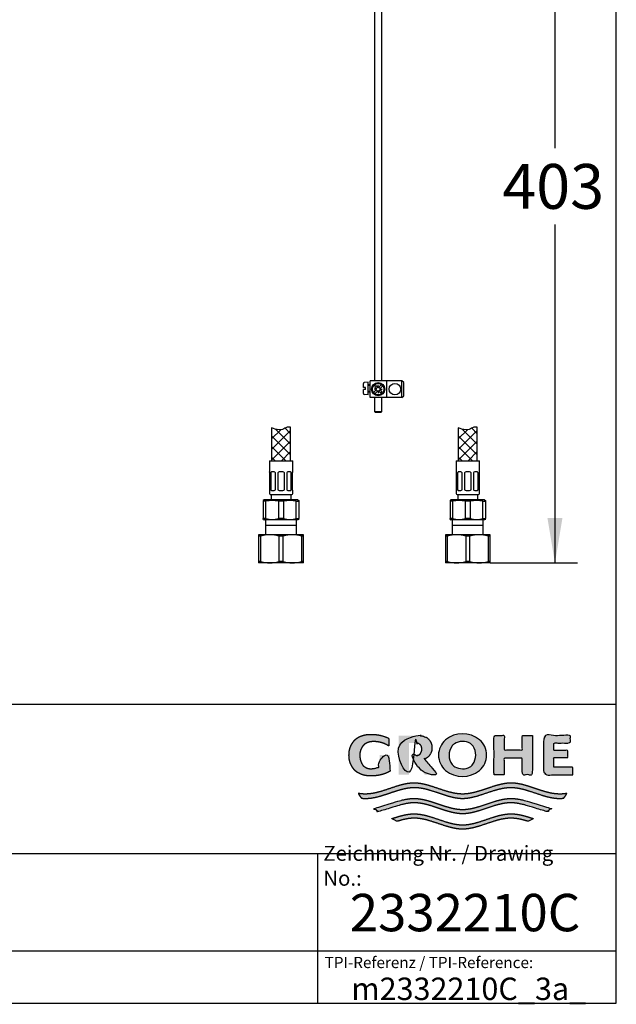
# Model space of a CAD drawing. Units: millimetres. Extents: x 7 to 203, y 5 to 291.
# Drawn here: x 123 to 203, y 5 to 137 of the extents above; entities that cross this region are included whole.
import ezdxf
from ezdxf.enums import TextEntityAlignment as Align

# ---------------------------------------------------------------- set-up
doc = ezdxf.new("R2010")
doc.units = ezdxf.units.MM
for name, color, linetype in [('30', 7, 'Continuous'), ('Default', 7, 'Continuous'), ('DV1_Default', 7, 'Continuous'), ('DV2_Default', 7, 'Continuous'), ('Layer3', 7, 'Continuous'), ('Layer4', 7, 'Continuous'), ('Layer51', 7, 'Continuous'), ('MDS_Layer_16', 7, 'Continuous'), ('Standard', 7, 'Continuous')]:
    doc.layers.add(name, color=color, linetype=linetype)
doc.styles.add('SEACAD_Arial', font='arial.ttf')
doc.dimstyles.get("Standard").update_dxf_attribs({"dimtxt": 0.18, "dimasz": 0.18, "dimexe": 0.18, "dimexo": 0.0625, "dimgap": 0.09, "dimtad": 0, "dimtih": 1, "dimtoh": 1, "dimdec": 4, "dimzin": 0, "dimdsep": 46, "dimtxsty": 'Standard', "dimcen": 0.09, "dimadec": 0, "dimazin": 0, "dimtfac": 1, "dimtdec": 4, "dimtofl": 0, "dimtmove": 0, "dimatfit": 3, "dimfxl": 0, "dimtolj": 1, "dimtzin": 0, "dimarcsym": 0})

# ---------------------------------------------------------------- blocks, each defined once
blk = doc.blocks.new('SE')
at = {"layer": 'DV1_Default', "color": 7, "linetype": 'Continuous'}
for p, q in [((181.04, 69.62), (181.04, 67.62)), ((185.2, 69.62), (181.04, 69.62)), ((185.2, 68.87), (181.04, 68.87)), ((185.2, 67.62), (185.2, 69.62)), ((180.12, 67.62), (180.12, 67.44)), ((181.62, 67.62), (180.12, 67.62)), ((180.12, 67.44), (180.12, 63.87)), ((180.41, 67.44), (180.12, 67.44)), ((180.41, 64.05), (180.41, 67.44)), ((184.62, 67.62), (181.62, 67.62)), ((182.84, 67.44), (182.84, 64.05)), ((183.41, 67.44), (182.84, 67.44)), ((183.41, 64.05), (183.41, 67.44)), ((186.12, 67.62), (184.62, 67.62)), ((185.84, 67.44), (185.84, 64.05)), ((186.12, 67.44), (185.84, 67.44)), ((186.12, 67.44), (186.12, 67.62)), ((186.12, 63.87), (186.12, 67.44)), ((180.12, 64.05), (180.12, 63.87)), ((180.41, 64.05), (180.12, 64.05)), ((181.62, 63.87), (180.12, 63.87)), ((184.62, 63.87), (181.62, 63.87)), ((183.41, 64.05), (182.84, 64.05)), ((186.12, 63.87), (184.62, 63.87)), ((186.12, 64.05), (185.84, 64.05)), ((186.12, 63.87), (186.12, 64.05))]:
    blk.add_line(p, q, dxfattribs=at)
for centre, start, end in [((181.66, 63.2), 90.4532, 106.4213), ((181.59, 63.2), 73.5797, 89.5458), ((184.66, 63.2), 90.4532, 106.4213), ((184.59, 63.2), 73.5797, 89.5458), ((181.66, 68.3), 253.5797, 269.5458), ((181.59, 68.3), 270.4532, 286.4213), ((184.66, 68.3), 253.5797, 269.5458), ((184.59, 68.3), 270.4532, 286.4213)]:
    blk.add_arc(centre, 4.43, start, end, dxfattribs=at)
blk = doc.blocks.new('SE1')
at = {"layer": 'DV2_Default', "color": 7, "linetype": 'Continuous'}
for p, q in [((156.04, 69.62), (156.04, 67.62)), ((160.2, 69.62), (156.04, 69.62)), ((160.2, 68.87), (156.04, 68.87)), ((160.2, 67.62), (160.2, 69.62)), ((155.12, 67.62), (155.12, 67.44)), ((156.62, 67.62), (155.12, 67.62)), ((155.12, 67.44), (155.12, 63.87)), ((155.41, 67.44), (155.12, 67.44)), ((155.41, 64.05), (155.41, 67.44)), ((159.62, 67.62), (156.62, 67.62)), ((157.84, 67.44), (157.84, 64.05)), ((158.41, 67.44), (157.84, 67.44)), ((158.41, 64.05), (158.41, 67.44)), ((161.12, 67.62), (159.62, 67.62)), ((160.84, 67.44), (160.84, 64.05)), ((161.12, 67.44), (160.84, 67.44)), ((161.12, 67.44), (161.12, 67.62)), ((161.12, 63.87), (161.12, 67.44)), ((155.12, 64.05), (155.12, 63.87)), ((155.41, 64.05), (155.12, 64.05)), ((156.62, 63.87), (155.12, 63.87)), ((159.62, 63.87), (156.62, 63.87)), ((158.41, 64.05), (157.84, 64.05)), ((161.12, 63.87), (159.62, 63.87)), ((161.12, 64.05), (160.84, 64.05)), ((161.12, 63.87), (161.12, 64.05))]:
    blk.add_line(p, q, dxfattribs=at)
for centre, start, end in [((156.66, 63.2), 90.4532, 106.4213), ((156.59, 63.2), 73.5797, 89.5458), ((159.66, 63.2), 90.4532, 106.4213), ((159.59, 63.2), 73.5797, 89.5458), ((156.66, 68.3), 253.5797, 269.5458), ((156.59, 68.3), 270.4532, 286.4213), ((159.66, 68.3), 253.5797, 269.5458), ((159.59, 68.3), 270.4532, 286.4213)]:
    blk.add_arc(centre, 4.43, start, end, dxfattribs=at)
blk = doc.blocks.new('DMBLK151')
at = {"layer": 'Layer3', "linetype": 'Continuous'}
for points in [[(195.79, 158.62), (194.79, 164.62), (193.79, 158.62)], [(195.79, 69.87), (193.79, 69.87), (194.79, 63.87)]]:
    blk.add_hatch(color=7, dxfattribs=at).paths.add_polyline_path(points)
at = {"layer": 'Layer3', "color": 7, "linetype": 'Continuous'}
for p, q in [((177.31, 164.62), (197.79, 164.62)), ((194.79, 164.62), (194.79, 119.35)), ((194.79, 109.15), (194.79, 63.87)), ((186.12, 63.87), (197.79, 63.87))]:
    blk.add_line(p, q, dxfattribs=at)
at = {"layer": 'Layer3', "color": 7, "linetype": 'Continuous', "style": 'SEACAD_Arial'}
blk.add_text('403', height=6, dxfattribs=at).set_placement((187.74, 117.25), align=Align.TOP_LEFT)

msp = doc.modelspace()

# ---------------------------------------------------------------- hatches: boundary and pattern name
at = {"layer": 'Standard', "linetype": 'Continuous'}
for points in [[(172.71724, 36.00717), (172.71724, 38.16057), (171.31354, 38.16057), (171.31354, 36.61702), (171.19171, 36.56115), (171.06665, 36.51127), (170.93882, 36.46764), (170.80869, 36.43048), (170.67675, 36.39997), (170.54352, 36.3762), (170.40951, 36.35926), (170.27526, 36.34916), (170.14126, 36.34585), (170.01527, 36.34668), (169.89681, 36.35706), (169.78581, 36.37593), (169.68221, 36.40221), (169.58594, 36.43486), (169.49692, 36.4728), (169.37686, 36.53733), (169.27274, 36.60781), (169.18945, 36.67648), (169.11733, 36.74884), (169.05388, 36.82654), (168.99662, 36.91123), (168.94305, 37.00454), (168.89068, 37.10812), (168.83651, 37.22742), (168.78441, 37.36354), (168.75254, 37.4657), (168.72414, 37.57847), (168.70023, 37.70308), (168.68184, 37.84081), (168.66998, 37.99288), (168.66567, 38.16057), (168.67121, 38.32825), (168.68647, 38.48033), (168.71014, 38.61805), (168.74089, 38.74267), (168.77743, 38.85543), (168.81843, 38.9576), (168.88545, 39.09371), (168.95514, 39.21301), (169.02251, 39.31659), (169.09143, 39.40991), (169.1651, 39.49459), (169.24672, 39.5723), (169.33951, 39.64466), (169.44666, 39.71332), (169.53369, 39.76079), (169.6298, 39.80615), (169.73506, 39.84833), (169.84958, 39.88628), (169.97344, 39.91892), (170.10672, 39.94521), (170.24951, 39.96407), (170.40191, 39.97445), (170.564, 39.97528), (170.79407, 39.96792), (171.02487, 39.94565), (171.25496, 39.90834), (171.48286, 39.85603), (171.70712, 39.78896), (171.92633, 39.70756), (172.13912, 39.61243), (172.34425, 39.50433), (172.54059, 39.38417), (172.54059, 40.41798), (172.30159, 40.52612), (172.05643, 40.62265), (171.80598, 40.70707), (171.55113, 40.77899), (171.29283, 40.83807), (171.03206, 40.88409), (170.76981, 40.91694), (170.50707, 40.93659), (170.24482, 40.9431), (169.98605, 40.94182), (169.74274, 40.92591), (169.51477, 40.89699), (169.30198, 40.85669), (169.10425, 40.80664), (168.92142, 40.74846), (168.75336, 40.68379), (168.59992, 40.61425), (168.46097, 40.54147), (168.34413, 40.4718), (168.23824, 40.39997), (168.14178, 40.32526), (168.05324, 40.2469), (167.9711, 40.16416), (167.89385, 40.07629), (167.78382, 39.93322), (167.67626, 39.77442), (167.60196, 39.65502), (167.52851, 39.52513), (167.45801, 39.38283), (167.39254, 39.22619), (167.33421, 39.0533), (167.28511, 38.86224), (167.24733, 38.6511), (167.22297, 38.41794), (167.21411, 38.16085), (167.21411, 38.16057), (167.21411, 38.16029), (167.22297, 37.9032), (167.24733, 37.67004), (167.28511, 37.45889), (167.33421, 37.26783), (167.39254, 37.09494), (167.45801, 36.93831), (167.52851, 36.796), (167.60196, 36.66611), (167.67626, 36.54672), (167.78382, 36.38791), (167.89385, 36.24485), (167.9711, 36.15698), (168.05324, 36.07423), (168.14178, 35.99588), (168.23824, 35.92116), (168.34413, 35.84934), (168.46097, 35.77966), (168.59992, 35.70688), (168.75336, 35.63734), (168.92142, 35.57267), (169.10425, 35.5145), (169.30198, 35.46444), (169.51477, 35.42414), (169.74274, 35.39522), (169.98605, 35.37931), (170.24482, 35.37803), (170.52905, 35.38585), (170.81394, 35.40944), (171.09818, 35.44891), (171.38045, 35.50423), (171.65942, 35.57522), (171.93379, 35.66154), (172.20233, 35.76273), (172.46384, 35.87818)], [(178.32392, 39.14238), (178.31833, 39.29451), (178.30291, 39.43249), (178.27902, 39.55744), (178.24796, 39.6705), (178.21106, 39.7728), (178.16965, 39.86549), (178.10198, 39.98898), (178.0316, 40.09722), (177.96356, 40.19119), (177.89396, 40.27585), (177.81956, 40.35268), (177.73713, 40.42318), (177.64343, 40.48883), (177.53523, 40.55112), (177.39996, 40.61507), (177.24397, 40.67361), (177.12833, 40.70804), (177.00325, 40.73766), (176.86865, 40.7615), (176.72445, 40.77862), (176.57055, 40.78803), (176.40686, 40.78879), (173.85774, 40.78879), (173.85774, 35.53235), (175.25346, 35.53235), (175.25346, 39.78397), (176.15762, 39.78397), (176.25893, 39.78171), (176.35105, 39.77012), (176.43412, 39.75082), (176.50826, 39.72549), (176.5736, 39.69576), (176.63026, 39.6633), (176.68927, 39.62078), (176.73829, 39.57479), (176.78052, 39.52352), (176.80967, 39.48054), (176.83817, 39.43282), (176.86765, 39.37787), (176.89599, 39.31516), (176.92134, 39.24277), (176.9418, 39.15875), (176.95552, 39.06114), (176.96061, 38.948), (176.95552, 38.83487), (176.9418, 38.73726), (176.92134, 38.65323), (176.89599, 38.58084), (176.86765, 38.51814), (176.83817, 38.46318), (176.80009, 38.40065), (176.76005, 38.34608), (176.71483, 38.29768), (176.67558, 38.26434), (176.63026, 38.23271), (176.58078, 38.20399), (176.52458, 38.17725), (176.46156, 38.15361), (176.39165, 38.1342), (176.31475, 38.12016), (176.23078, 38.11262), (175.42892, 38.11262), (177.359, 35.53235), (179.08971, 35.53235), (177.32931, 37.64134), (177.43784, 37.68626), (177.53523, 37.73364), (177.64343, 37.79594), (177.73713, 37.86159), (177.81956, 37.93208), (177.89396, 38.00892), (177.96356, 38.09357), (178.0316, 38.18755), (178.10198, 38.29579), (178.16965, 38.41927), (178.21106, 38.51196), (178.24796, 38.61427), (178.27902, 38.72733), (178.30291, 38.85228), (178.31833, 38.99025)], [(191.77698, 40.78879), (190.40961, 40.78879), (190.40961, 38.85017), (187.98623, 38.85017), (187.98623, 40.78879), (186.62743, 40.78879), (186.62743, 35.53235), (187.98623, 35.53235), (187.98623, 37.7655), (190.40961, 37.7655), (190.40961, 35.53235), (191.77698, 35.53235)], [(197.20212, 35.53235), (197.20212, 36.53726), (194.62101, 36.53726), (194.62101, 37.8293), (196.4923, 37.8293), (196.4923, 38.80232), (194.62101, 38.80232), (194.62101, 39.78387), (196.8512, 39.78387), (196.8512, 40.78879), (193.26221, 40.78879), (193.26221, 35.53235)], [(195.94376, 32.39815), (196.02833, 32.49838), (196.10954, 32.60156), (196.21231, 32.74341), (196.30852, 32.88974), (196.39787, 33.04009), (196.23548, 33.01435), (196.07309, 32.99273), (195.85658, 32.9708), (195.64008, 32.95733), (195.42358, 32.95298), (194.99011, 32.97248), (194.55667, 33.02587), (194.12326, 33.10792), (193.68987, 33.21341), (193.25651, 33.3371), (192.53428, 33.56956), (191.8121, 33.81391), (191.08994, 34.04598), (190.65666, 34.16926), (190.22338, 34.2742), (189.79009, 34.35556), (189.35681, 34.40813), (188.92352, 34.42668), (188.49022, 34.40772), (188.05691, 34.35476), (187.6236, 34.27302), (187.19028, 34.16773), (186.75695, 34.04415), (186.03473, 33.81171), (185.31249, 33.56718), (184.59024, 33.33482), (184.15689, 33.21131), (183.72353, 33.10614), (183.29018, 33.02454), (182.85682, 32.97174), (182.42346, 32.95298), (181.9901, 32.97174), (181.55674, 33.02454), (181.12339, 33.10614), (180.69003, 33.21131), (180.25668, 33.33482), (179.53443, 33.56718), (178.81219, 33.81171), (178.08997, 34.04415), (177.65664, 34.16773), (177.22332, 34.27302), (176.79001, 34.35476), (176.3567, 34.40772), (175.9234, 34.42668), (175.49011, 34.40813), (175.05683, 34.35556), (174.62354, 34.2742), (174.19026, 34.16926), (173.75698, 34.04598), (173.03482, 33.81391), (172.31264, 33.56956), (171.59041, 33.3371), (171.15705, 33.21341), (170.72366, 33.10792), (170.29025, 33.02587), (169.85681, 32.97248), (169.42334, 32.95298), (169.26097, 32.95537), (169.09859, 32.96297), (168.88208, 32.98075), (168.66557, 33.00667), (168.44905, 33.04009), (168.51541, 32.92697), (168.58566, 32.81604), (168.68519, 32.6719), (168.79114, 32.53246), (168.90316, 32.39815), (169.09084, 32.38151), (169.27851, 32.37136), (169.46618, 32.36812), (169.89965, 32.38763), (170.33309, 32.44102), (170.7665, 32.52308), (171.19989, 32.62858), (171.63325, 32.75229), (172.35548, 32.98477), (173.07766, 33.22915), (173.79982, 33.46125), (174.2331, 33.58455), (174.66638, 33.6895), (175.09967, 33.77087), (175.53295, 33.82345), (175.96624, 33.84199), (176.39668, 33.82328), (176.82713, 33.77096), (177.25759, 33.69018), (177.68806, 33.58606), (178.11853, 33.46373), (178.83599, 33.23334), (179.55347, 32.9904), (180.27096, 32.75866), (180.70146, 32.63489), (181.13195, 32.52883), (181.56246, 32.44563), (181.99296, 32.39041), (182.42346, 32.36831), (182.85396, 32.39041), (183.28446, 32.44563), (183.71497, 32.52883), (184.14546, 32.63489), (184.57596, 32.75866), (185.29345, 32.9904), (186.01093, 33.23334), (186.72839, 33.46373), (187.15886, 33.58606), (187.58933, 33.69018), (188.01979, 33.77096), (188.45024, 33.82328), (188.88068, 33.84199), (189.31397, 33.82345), (189.74725, 33.77087), (190.18054, 33.6895), (190.61382, 33.58455), (191.0471, 33.46125), (191.76926, 33.22915), (192.49144, 32.98477), (193.21367, 32.75229), (193.64703, 32.62858), (194.08042, 32.52308), (194.51383, 32.44102), (194.94727, 32.38763), (195.38074, 32.36812), (195.56841, 32.37136), (195.75608, 32.38151)], [(182.42346, 30.31062), (182.85396, 30.33272), (183.28446, 30.38794), (183.71497, 30.47114), (184.14546, 30.5772), (184.57596, 30.70098), (185.29345, 30.93271), (186.01093, 31.17565), (186.72839, 31.40604), (187.15886, 31.52837), (187.58933, 31.63249), (188.01979, 31.71327), (188.45024, 31.76559), (188.88068, 31.78431), (189.11868, 31.77864), (189.35668, 31.762), (189.59468, 31.73525), (189.83268, 31.69926), (190.07068, 31.65488), (190.30868, 31.60299), (190.66568, 31.51297), (191.02268, 31.41091), (193.73322, 30.59773), (193.9134, 30.73858), (194.08506, 30.89), (194.16741, 30.96943), (194.2473, 31.0512), (191.02268, 32.00842), (190.67282, 32.10728), (190.32296, 32.19429), (190.08972, 32.24437), (189.85648, 32.28715), (189.62324, 32.32181), (189.39, 32.34755), (189.15676, 32.36355), (188.92352, 32.36899), (188.49022, 32.35003), (188.05691, 32.29707), (187.6236, 32.21533), (187.19028, 32.11005), (186.75695, 31.98646), (186.03473, 31.75402), (185.31249, 31.5095), (184.59024, 31.27713), (184.15689, 31.15363), (183.72353, 31.04845), (183.29018, 30.96685), (182.85682, 30.91405), (182.42346, 30.89529), (181.9901, 30.91405), (181.55674, 30.96685), (181.12339, 31.04845), (180.69003, 31.15363), (180.25668, 31.27713), (179.53443, 31.5095), (178.81219, 31.75402), (178.08997, 31.98646), (177.65664, 32.11005), (177.22332, 32.21533), (176.79001, 32.29707), (176.3567, 32.35003), (175.9234, 32.36899), (175.69016, 32.36355), (175.45692, 32.34755), (175.22368, 32.32181), (174.99044, 32.28715), (174.7572, 32.24437), (174.52396, 32.19429), (174.1741, 32.10728), (173.82424, 32.00842), (170.59962, 31.0512), (170.76186, 30.89), (170.93352, 30.73858), (171.0226, 30.66679), (171.1137, 30.59773), (173.82424, 31.41091), (174.18124, 31.51297), (174.53824, 31.60299), (174.77624, 31.65488), (175.01424, 31.69926), (175.25224, 31.73525), (175.49024, 31.762), (175.72824, 31.77864), (175.96624, 31.78431), (176.39668, 31.76559), (176.82713, 31.71327), (177.25759, 31.63249), (177.68806, 31.52837), (178.11853, 31.40604), (178.83599, 31.17565), (179.55347, 30.93271), (180.27096, 30.70098), (180.70146, 30.5772), (181.13195, 30.47114), (181.56246, 30.38794), (181.99296, 30.33272)], [(182.42346, 28.25294), (182.85396, 28.27504), (183.28446, 28.33025), (183.71497, 28.41346), (184.14546, 28.51951), (184.57596, 28.64329), (185.29345, 28.87502), (186.01093, 29.11797), (186.72839, 29.34836), (187.15886, 29.47068), (187.58933, 29.5748), (188.01979, 29.65559), (188.45024, 29.7079), (188.88068, 29.72662), (189.13663, 29.72007), (189.39259, 29.70091), (189.64854, 29.6702), (189.90449, 29.62902), (190.16044, 29.57846), (190.41639, 29.51959), (190.80031, 29.41805), (191.18424, 29.30387), (191.91252, 29.66474), (191.41434, 29.82942), (190.91617, 29.98192), (190.58407, 30.07289), (190.25196, 30.15257), (189.91985, 30.21861), (189.58774, 30.26864), (189.25563, 30.30032), (188.92352, 30.3113), (188.49022, 30.29235), (188.05691, 30.23938), (187.6236, 30.15764), (187.19028, 30.05236), (186.75695, 29.92877), (186.03473, 29.69633), (185.31249, 29.45181), (184.59024, 29.21944), (184.15689, 29.09594), (183.72353, 28.99077), (183.29018, 28.90916), (182.85682, 28.85636), (182.42346, 28.8376), (181.9901, 28.85636), (181.55674, 28.90916), (181.12339, 28.99077), (180.69003, 29.09594), (180.25668, 29.21944), (179.53443, 29.45181), (178.81219, 29.69633), (178.08997, 29.92877), (177.65664, 30.05236), (177.22332, 30.15764), (176.79001, 30.23938), (176.3567, 30.29235), (175.9234, 30.3113), (175.59129, 30.30032), (175.25918, 30.26864), (174.92707, 30.21861), (174.59496, 30.15257), (174.26285, 30.07289), (173.93075, 29.98192), (173.43258, 29.82942), (172.9344, 29.66474), (173.66268, 29.30387), (174.04661, 29.41805), (174.43053, 29.51959), (174.68648, 29.57846), (174.94243, 29.62902), (175.19838, 29.6702), (175.45433, 29.70091), (175.71029, 29.72007), (175.96624, 29.72662), (176.39668, 29.7079), (176.82713, 29.65559), (177.25759, 29.5748), (177.68806, 29.47068), (178.11853, 29.34836), (178.83599, 29.11797), (179.55347, 28.87502), (180.27096, 28.64329), (180.70146, 28.51951), (181.13195, 28.41346), (181.56246, 28.33025), (181.99296, 28.27504)]]:
    msp.add_hatch(color=7, dxfattribs=at).paths.add_polyline_path(points)
h = msp.add_hatch(color=7, dxfattribs=at)
edge = h.paths.add_edge_path()
edge.add_arc((182.41549, 38.84821), 3.54604, 230.1970192, 309.8029747)
edge.add_arc((182.98692, 38.16244), 2.6534, 309.8029728, 410.5588426)
edge.add_arc((182.4165, 37.5302), 3.50425, 49.9232688, 130.396348)
edge.add_arc((181.87932, 38.16147), 2.67536, 130.396348, 229.603652)
edge = h.paths.add_edge_path()
edge.add_arc((182.71889, 38.16282), 2.10129, 143.9338782, 217.034598)
edge.add_arc((181.89643, 37.54228), 1.071, 217.034598, 240.1494482)
edge.add_arc((182.41489, 38.44571), 2.11263, 240.1494482, 298.6550552)
edge.add_arc((182.91439, 37.53166), 1.071, 298.6550552, 326.0793919)
edge.add_arc((181.97376, 38.16422), 2.20454, 326.0793919, 392.9337797)
edge.add_arc((182.92515, 38.7805), 1.071, 32.9337797, 59.704331)
edge.add_arc((182.41489, 37.90715), 2.08248, 59.704331, 121.5222524)
edge.add_arc((181.88606, 38.76937), 1.071, 121.5222524, 143.9338782)

# ---------------------------------------------------------------- linework, layer by layer
at = {"layer": '30', "color": 7, "linetype": 'Continuous'}
for p, q in [((156.55909, 77.54778), (159.68409, 77.54778)), ((156.55909, 77.54778), (156.55909, 76.04778)), ((159.68409, 76.04778), (159.68409, 77.54778)), ((181.55909, 77.54778), (184.68409, 77.54778)), ((181.55909, 77.54778), (181.55909, 76.04778)), ((184.68409, 76.04778), (184.68409, 77.54778)), ((156.57725, 76.04778), (156.55909, 76.04778)), ((156.62159, 73.67278), (156.62159, 75.94778)), ((156.75157, 75.94778), (156.75157, 73.67278)), ((157.19751, 76.04778), (156.86164, 76.04778)), ((157.37029, 73.67278), (157.37029, 75.94778)), ((157.68409, 75.94778), (157.68409, 73.67278)), ((158.35909, 76.04778), (157.88409, 76.04778)), ((158.55909, 73.67278), (158.55909, 75.94778)), ((158.87289, 75.94778), (158.87289, 73.67278)), ((159.38154, 76.04778), (159.04567, 76.04778)), ((159.49161, 73.67278), (159.49161, 75.94778)), ((159.62159, 75.94778), (159.62159, 73.67278)), ((159.66593, 76.04778), (159.68409, 76.04778)), ((181.57725, 76.04778), (181.55909, 76.04778)), ((181.62159, 73.67278), (181.62159, 75.94778)), ((181.75157, 75.94778), (181.75157, 73.67278)), ((182.19751, 76.04778), (181.86164, 76.04778)), ((182.37029, 73.67278), (182.37029, 75.94778)), ((182.68409, 75.94778), (182.68409, 73.67278)), ((183.35909, 76.04778), (182.88409, 76.04778)), ((183.55909, 73.67278), (183.55909, 75.94778)), ((183.87289, 75.94778), (183.87289, 73.67278)), ((184.38154, 76.04778), (184.04567, 76.04778)), ((184.49161, 73.67278), (184.49161, 75.94778)), ((184.62159, 75.94778), (184.62159, 73.67278)), ((184.66593, 76.04778), (184.68409, 76.04778)), ((156.57725, 73.57278), (156.55909, 73.57278)), ((156.55909, 73.57278), (156.55909, 73.17278)), ((156.68409, 73.04778), (159.55909, 73.04778)), ((156.78409, 73.04778), (156.78409, 72.29778)), ((156.86164, 73.57278), (157.19751, 73.57278)), ((157.88409, 73.57278), (158.35909, 73.57278)), ((159.04567, 73.57278), (159.38154, 73.57278)), ((159.45909, 72.29778), (159.45909, 73.04778)), ((159.68409, 73.57278), (159.66593, 73.57278)), ((159.68409, 73.17278), (159.68409, 73.57278)), ((181.57725, 73.57278), (181.55909, 73.57278)), ((181.55909, 73.57278), (181.55909, 73.17278)), ((181.68409, 73.04778), (184.55909, 73.04778)), ((181.78409, 73.04778), (181.78409, 72.29778)), ((181.86164, 73.57278), (182.19751, 73.57278)), ((182.88409, 73.57278), (183.35909, 73.57278)), ((184.04567, 73.57278), (184.38154, 73.57278)), ((184.45909, 72.29778), (184.45909, 73.04778)), ((184.68409, 73.57278), (184.66593, 73.57278)), ((184.68409, 73.17278), (184.68409, 73.57278)), ((155.87159, 72.29778), (155.74659, 72.22561)), ((155.74659, 72.22561), (155.74659, 72.11735)), ((155.74659, 72.11735), (155.74659, 69.8032)), ((156.10082, 72.11735), (155.74659, 72.11735)), ((160.37159, 72.29778), (155.87159, 72.29778)), ((156.10082, 69.8032), (156.10082, 72.11735)), ((158.47582, 72.11735), (157.76736, 72.11735)), ((157.76736, 72.11735), (157.76736, 69.8032)), ((158.47582, 69.8032), (158.47582, 72.11735)), ((160.14236, 72.11735), (160.49659, 72.11735)), ((160.14236, 69.8032), (160.14236, 72.11735)), ((160.37159, 72.29778), (160.49659, 72.22561)), ((160.49659, 72.22561), (160.49659, 72.11735)), ((160.49659, 72.11735), (160.49659, 69.8032)), ((180.87159, 72.29778), (180.74659, 72.22561)), ((180.74659, 72.22561), (180.74659, 72.11735)), ((180.74659, 72.11735), (180.74659, 69.8032)), ((181.10082, 72.11735), (180.74659, 72.11735)), ((185.37159, 72.29778), (180.87159, 72.29778)), ((181.10082, 69.8032), (181.10082, 72.11735)), ((183.47582, 72.11735), (182.76736, 72.11735)), ((182.76736, 72.11735), (182.76736, 69.8032)), ((183.47582, 69.8032), (183.47582, 72.11735)), ((185.14236, 72.11735), (185.49659, 72.11735)), ((185.14236, 69.8032), (185.14236, 72.11735)), ((185.37159, 72.29778), (185.49659, 72.22561)), ((185.49659, 72.22561), (185.49659, 72.11735)), ((185.49659, 72.11735), (185.49659, 69.8032)), ((155.74659, 69.69494), (155.74659, 69.8032)), ((156.10082, 69.8032), (155.74659, 69.8032)), ((155.74659, 69.69494), (155.87159, 69.62278)), ((160.37159, 69.62278), (155.87159, 69.62278)), ((158.47582, 69.8032), (157.76736, 69.8032)), ((160.14236, 69.8032), (160.49659, 69.8032)), ((160.49659, 69.69494), (160.37159, 69.62278)), ((160.49659, 69.69494), (160.49659, 69.8032)), ((180.74659, 69.69494), (180.74659, 69.8032)), ((181.10082, 69.8032), (180.74659, 69.8032)), ((180.74659, 69.69494), (180.87159, 69.62278)), ((185.37159, 69.62278), (180.87159, 69.62278)), ((183.47582, 69.8032), (182.76736, 69.8032)), ((185.14236, 69.8032), (185.49659, 69.8032)), ((185.49659, 69.69494), (185.37159, 69.62278)), ((185.49659, 69.69494), (185.49659, 69.8032))]:
    msp.add_line(p, q, dxfattribs=at)
for centre, radius, start, end in [((157.18635, 75.82924), 0.21882, 32.7997847, 87.0775435), ((157.88409, 75.79778), 0.25, 90, 143.1301024), ((158.35909, 75.79778), 0.25, 36.8698976, 90), ((159.05404, 75.83404), 0.2139, 92.2443697, 147.8783021), ((182.18635, 75.82924), 0.21882, 32.7997847, 87.0775435), ((182.88409, 75.79778), 0.25, 90, 143.1301024), ((183.35909, 75.79778), 0.25, 36.8698976, 90), ((184.05404, 75.83404), 0.2139, 92.2443697, 147.8783021), ((156.68409, 73.17278), 0.125, 180, 270), ((157.18913, 73.78651), 0.2139, 272.2443697, 327.8783021), ((157.88409, 73.82278), 0.25, 216.8698976, 270), ((158.35909, 73.82278), 0.25, 270, 323.1301024), ((159.05682, 73.79131), 0.21882, 212.7997847, 267.0775435), ((159.55909, 73.17278), 0.125, 270, 0), ((181.68409, 73.17278), 0.125, 180, 270), ((182.18913, 73.78651), 0.2139, 272.2443697, 327.8783021), ((182.88409, 73.82278), 0.25, 216.8698976, 270), ((183.35909, 73.82278), 0.25, 270, 323.1301024), ((184.05682, 73.79131), 0.21882, 212.7997847, 267.0775435), ((184.55909, 73.17278), 0.125, 270, 0), ((156.93409, 68.95145), 3.27373, 75.2541367, 104.7458633), ((159.30909, 68.95145), 3.27373, 75.2541367, 104.7458633), ((181.93409, 68.95145), 3.27373, 75.2541367, 104.7458633), ((184.30909, 68.95145), 3.27373, 75.2541367, 104.7458633), ((156.93409, 72.9691), 3.27373, 255.2541367, 284.7458633), ((159.30909, 72.9691), 3.27373, 255.2541367, 284.7458633), ((181.93409, 72.9691), 3.27373, 255.2541367, 284.7458633), ((184.30909, 72.9691), 3.27373, 255.2541367, 284.7458633)]:
    msp.add_arc(centre, radius, start, end, dxfattribs=at)
for centre, major_axis, start_param, end_param in [((156.89299, 75.79778), (0, 0.25), 0, 0.927295218), ((159.35019, 75.79778), (0, -0.25), 2.214297436, 3.141592654), ((181.89299, 75.79778), (0, 0.25), 0, 0.927295218), ((184.35019, 75.79778), (0, -0.25), 2.214297436, 3.141592654), ((156.89299, 73.82278), (0, 0.25), 2.214297436, 3.141592654), ((159.35019, 73.82278), (0, -0.25), 0, 0.927295218), ((181.89299, 73.82278), (0, 0.25), 2.214297436, 3.141592654), ((184.35019, 73.82278), (0, -0.25), 0, 0.927295218)]:
    msp.add_ellipse(centre, major_axis=major_axis, ratio=0.707106781, start_param=start_param, end_param=end_param, dxfattribs=at)
for points in [[(156.62159, 75.94778), (156.61817, 75.96341), (156.61445, 75.97733), (156.60669, 76.00194), (156.60262, 76.01269), (156.59081, 76.03847), (156.58328, 76.04778), (156.57725, 76.04778)], [(156.86164, 76.04778), (156.8499, 76.04778), (156.83871, 76.0455), (156.8173, 76.03664), (156.80703, 76.02994), (156.77898, 76.0042), (156.76331, 75.97904), (156.75157, 75.94778)], [(159.49161, 75.94778), (159.48574, 75.96341), (159.47899, 75.97733), (159.46364, 76.00194), (159.45493, 76.01269), (159.4269, 76.03847), (159.40501, 76.04778), (159.38154, 76.04778)], [(159.66593, 76.04778), (159.66292, 76.04778), (159.65959, 76.0455), (159.65239, 76.03664), (159.64847, 76.02994), (159.63667, 76.0042), (159.62843, 75.97904), (159.62159, 75.94778)], [(181.62159, 75.94778), (181.61817, 75.96341), (181.61445, 75.97733), (181.60669, 76.00194), (181.60262, 76.01269), (181.59081, 76.03847), (181.58328, 76.04778), (181.57725, 76.04778)], [(181.86164, 76.04778), (181.8499, 76.04778), (181.83871, 76.0455), (181.8173, 76.03664), (181.80703, 76.02994), (181.77898, 76.0042), (181.76331, 75.97904), (181.75157, 75.94778)], [(184.49161, 75.94778), (184.48574, 75.96341), (184.47899, 75.97733), (184.46364, 76.00194), (184.45493, 76.01269), (184.4269, 76.03847), (184.40501, 76.04778), (184.38154, 76.04778)], [(184.66593, 76.04778), (184.66292, 76.04778), (184.65959, 76.0455), (184.65239, 76.03664), (184.64847, 76.02994), (184.63667, 76.0042), (184.62843, 75.97904), (184.62159, 75.94778)], [(156.57725, 73.57278), (156.58026, 73.57278), (156.58359, 73.57505), (156.59079, 73.58391), (156.59471, 73.59061), (156.60651, 73.61635), (156.61475, 73.64151), (156.62159, 73.67278)], [(156.75157, 73.67278), (156.75744, 73.65714), (156.76419, 73.64322), (156.77954, 73.61861), (156.78825, 73.60786), (156.81627, 73.58208), (156.83817, 73.57278), (156.86164, 73.57278)], [(159.38154, 73.57278), (159.39328, 73.57278), (159.40447, 73.57505), (159.42587, 73.58391), (159.43615, 73.59061), (159.46419, 73.61635), (159.47987, 73.64151), (159.49161, 73.67278)], [(159.62159, 73.67278), (159.62501, 73.65714), (159.62873, 73.64322), (159.63649, 73.61861), (159.64056, 73.60786), (159.65237, 73.58208), (159.6599, 73.57278), (159.66593, 73.57278)], [(181.57725, 73.57278), (181.58026, 73.57278), (181.58359, 73.57505), (181.59079, 73.58391), (181.59471, 73.59061), (181.60651, 73.61635), (181.61475, 73.64151), (181.62159, 73.67278)], [(181.75157, 73.67278), (181.75744, 73.65714), (181.76419, 73.64322), (181.77954, 73.61861), (181.78825, 73.60786), (181.81627, 73.58208), (181.83817, 73.57278), (181.86164, 73.57278)], [(184.38154, 73.57278), (184.39328, 73.57278), (184.40447, 73.57505), (184.42587, 73.58391), (184.43615, 73.59061), (184.46419, 73.61635), (184.47987, 73.64151), (184.49161, 73.67278)], [(184.62159, 73.67278), (184.62501, 73.65714), (184.62873, 73.64322), (184.63649, 73.61861), (184.64056, 73.60786), (184.65237, 73.58208), (184.6599, 73.57278), (184.66593, 73.57278)]]:
    msp.add_open_spline(points, degree=3, knots=[0, 0, 0, 0, 0.25, 0.25, 0.5, 0.5, 1, 1, 1, 1], dxfattribs=at)
at = {"layer": 'Default', "color": 7, "linetype": 'Continuous'}
for p, q in [((203.00487, 5), (203.00487, 291)), ((6.6, 45), (203.00487, 45)), ((6.6, 25), (203.00487, 25)), ((163, 25), (163, 5)), ((25, 12), (203.00487, 12))]:
    msp.add_line(p, q, dxfattribs=at)
at = {"layer": 'Layer4', "color": 7, "linetype": 'Continuous'}
for p, q in [((170.62241, 152.87277), (170.62241, 88.24779)), ((171.62241, 88.24779), (171.62241, 152.87277)), ((170.62241, 85.99776), (170.62241, 84.1252)), ((171.62241, 84.1252), (171.62241, 85.99776)), ((170.62241, 84.1252), (170.74741, 84.0002)), ((170.62241, 84.1252), (171.62241, 84.1252)), ((171.49741, 84.0002), (170.74741, 84.0002)), ((171.49741, 84.0002), (171.62241, 84.1252))]:
    msp.add_line(p, q, dxfattribs=at)
at = {"layer": 'Layer51', "color": 7, "linetype": 'Continuous'}
for p, q in [((156.85231, 81.9336), (156.85231, 77.54777)), ((156.85231, 81.88342), (156.88785, 81.91897)), ((156.85231, 80.46921), (158.08393, 81.70083)), ((157.37382, 81.76567), (159.39087, 79.74862)), ((158.65186, 81.90184), (159.39087, 81.16283)), ((159.39087, 77.54778), (159.39087, 82.02372)), ((181.85231, 81.9336), (181.85231, 77.54777)), ((181.85231, 81.88342), (181.88785, 81.91897)), ((181.85231, 80.46921), (183.08393, 81.70083)), ((182.37382, 81.76567), (184.39087, 79.74862)), ((183.65186, 81.90184), (184.39087, 81.16283)), ((184.39087, 77.54778), (184.39087, 82.02372)), ((156.85231, 79.05499), (159.39087, 81.59356)), ((156.85231, 80.87297), (159.39087, 78.3344)), ((181.85231, 79.05499), (184.39087, 81.59356)), ((181.85231, 80.87297), (184.39087, 78.3344)), ((156.85231, 77.64078), (159.39087, 80.17935)), ((156.85231, 79.45876), (158.76329, 77.54778)), ((181.85231, 77.64078), (184.39087, 80.17935)), ((181.85231, 79.45876), (183.76329, 77.54778)), ((156.85231, 78.04454), (157.34907, 77.54777)), ((158.17351, 77.54778), (159.39087, 78.76513)), ((181.85231, 78.04454), (182.34907, 77.54777)), ((183.17351, 77.54778), (184.39087, 78.76513))]:
    msp.add_line(p, q, dxfattribs=at)
for points in [[(159.39087, 82.02372), (159.22123, 82.0546), (158.80214, 82.09074), (158.48127, 81.70879), (158.04877, 81.696), (157.91159, 81.70014), (157.48679, 81.71295), (157.15539, 81.80708), (156.85231, 81.9336)], [(184.39087, 82.02372), (184.22123, 82.0546), (183.80214, 82.09074), (183.48127, 81.70879), (183.04877, 81.696), (182.91159, 81.70014), (182.48679, 81.71295), (182.15539, 81.80708), (181.85231, 81.9336)]]:
    msp.add_open_spline(points, degree=3, knots=[0, 0, 0, 0, 0.122000888, 0.314617337, 0.41370349, 0.41370349, 0.41370349, 1, 1, 1, 1], dxfattribs=at)
at = {"layer": 'MDS_Layer_16', "color": 7, "linetype": 'Continuous'}
for p, q in [((169.14653, 86.55085), (169.14655, 87.08567)), ((169.44655, 87.08566), (169.14655, 87.08567)), ((169.14656, 87.33567), (169.14658, 87.87053)), ((169.44656, 87.33567), (169.14656, 87.33567)), ((169.79659, 88.04192), (169.26069, 87.99505)), ((169.44655, 87.08566), (169.44656, 87.33567)), ((169.79652, 86.37942), (169.79659, 88.04192)), ((170.04657, 87.71065), (169.79657, 87.71065)), ((170.04657, 87.61064), (169.79657, 87.61064)), ((170.04652, 85.99776), (170.04658, 88.24779)), ((172.2966, 88.24779), (170.04658, 88.24779)), ((170.85724, 87.03439), (170.49318, 86.67035)), ((170.89385, 87.12278), (170.5724, 87.12279)), ((170.65529, 87.41313), (170.85724, 87.21117)), ((170.83207, 87.5899), (171.03402, 87.38795)), ((171.12242, 87.35133), (171.12243, 87.67278)), ((171.57486, 87.75199), (171.2108, 87.38794)), ((171.35097, 87.12277), (171.67242, 87.12276)), ((171.75164, 87.57517), (171.38759, 87.21114)), ((171.38759, 87.03437), (171.58953, 86.83242)), ((172.29654, 85.99776), (172.2966, 88.24779)), ((174.29663, 88.24779), (172.2966, 88.24779)), ((174.29656, 85.99776), (174.29663, 88.24779)), ((174.54663, 87.99774), (174.29663, 88.24779)), ((174.54658, 86.24775), (174.54663, 87.99774)), ((169.79652, 86.37942), (169.26063, 86.42632)), ((170.04655, 86.81065), (169.79654, 86.81065)), ((170.04655, 86.71064), (169.79655, 86.71064)), ((172.29654, 85.99776), (170.04652, 85.99776)), ((171.03403, 86.8576), (170.66997, 86.49355)), ((171.12241, 86.89421), (171.1224, 86.57276)), ((171.21081, 86.8576), (171.41275, 86.65564)), ((174.29657, 85.99776), (172.29654, 85.99776)), ((174.29657, 85.99776), (174.54658, 86.24775))]:
    msp.add_line(p, q, dxfattribs=at)
for centre, radius in [((171.12241, 87.12277), 0.87503), ((171.12241, 87.12277), 0.775), ((173.37241, 87.12277), 0.775)]:
    msp.add_circle(centre, radius, dxfattribs=at)
for centre, radius, start, end in [((169.27158, 87.87053), 0.125, 94.9984056, 179.9977857), ((171.12241, 87.12277), 0.55001, 121.8628307, 148.1355171), ((171.12241, 87.12277), 0.27952, 108.4349356, 161.5634122), ((170.76885, 87.12278), 0.125, 314.9991739, 44.9991739), ((171.12241, 87.12277), 0.27952, 198.432497, 251.5671235), ((171.12241, 87.47633), 0.125, 224.9991739, 314.9991739), ((171.12241, 87.12277), 0.27952, 18.4305972, 71.5658509), ((171.12241, 87.12277), 0.27952, 288.4355196, 341.5624101), ((171.47598, 87.12275), 0.125, 134.9986513, 224.9991739), ((169.27153, 86.55085), 0.125, 179.9977857, 264.9984056), ((171.12242, 86.76921), 0.125, 44.9991739, 134.9986513), ((171.12241, 87.12277), 0.55001, 301.8628307, 328.1355171)]:
    msp.add_arc(centre, radius, start, end, dxfattribs=at)
at = {"layer": 'Standard', "color": 7, "linetype": 'Continuous'}
msp.add_line((6.6, 5), (203.00487, 5), dxfattribs=at)
for centre, radius, start, end in [((182.4165, 37.5302), 3.50425, 49.9232688, 130.396348), ((181.87932, 38.16147), 2.67536, 130.396348, 229.603652), ((181.88606, 38.76937), 1.071, 121.5222524, 143.9338782), ((182.41489, 37.90715), 2.08248, 59.704331, 121.5222524), ((182.92515, 38.7805), 1.071, 32.9337797, 59.704331), ((182.98692, 38.16244), 2.6534, 309.8029728, 50.5588426), ((182.71889, 38.16282), 2.10129, 143.9338782, 217.034598), ((181.97376, 38.16422), 2.20454, 326.0793919, 32.9337797), ((181.89643, 37.54228), 1.071, 217.034598, 240.1494482), ((182.91439, 37.53166), 1.071, 298.6550552, 326.0793919), ((182.41549, 38.84821), 3.54604, 230.1970192, 309.8029747), ((182.41489, 38.44571), 2.11263, 240.1494482, 298.6550552)]:
    msp.add_arc(centre, radius, start, end, dxfattribs=at)
for points in [[(172.71724, 36.00717), (172.71724, 38.16057), (171.31354, 38.16057), (171.31354, 36.61702), (171.19171, 36.56115), (171.06665, 36.51127), (170.93882, 36.46764), (170.80869, 36.43048), (170.67675, 36.39997), (170.54352, 36.3762), (170.40951, 36.35926), (170.27526, 36.34916), (170.14126, 36.34585), (170.01527, 36.34668), (169.89681, 36.35706), (169.78581, 36.37593), (169.68221, 36.40221), (169.58594, 36.43486), (169.49692, 36.4728), (169.37686, 36.53733), (169.27274, 36.60781), (169.18945, 36.67648), (169.11733, 36.74884), (169.05388, 36.82654), (168.99662, 36.91123), (168.94305, 37.00454), (168.89068, 37.10812), (168.83651, 37.22742), (168.78441, 37.36354), (168.75254, 37.4657), (168.72414, 37.57847), (168.70023, 37.70308), (168.68184, 37.84081), (168.66998, 37.99288), (168.66567, 38.16057), (168.67121, 38.32825), (168.68647, 38.48033), (168.71014, 38.61805), (168.74089, 38.74267), (168.77743, 38.85543), (168.81843, 38.9576), (168.88545, 39.09371), (168.95514, 39.21301), (169.02251, 39.31659), (169.09143, 39.40991), (169.1651, 39.49459), (169.24672, 39.5723), (169.33951, 39.64466), (169.44666, 39.71332), (169.53369, 39.76079), (169.6298, 39.80615), (169.73506, 39.84833), (169.84958, 39.88628), (169.97344, 39.91892), (170.10672, 39.94521), (170.24951, 39.96407), (170.40191, 39.97445), (170.564, 39.97528), (170.79407, 39.96792), (171.02487, 39.94565), (171.25496, 39.90834), (171.48286, 39.85603), (171.70712, 39.78896), (171.92633, 39.70756), (172.13912, 39.61243), (172.34425, 39.50433), (172.54059, 39.38417), (172.54059, 40.41798), (172.30159, 40.52612), (172.05643, 40.62265), (171.80598, 40.70707), (171.55113, 40.77899), (171.29283, 40.83807), (171.03206, 40.88409), (170.76981, 40.91694), (170.50707, 40.93659), (170.24482, 40.9431), (169.98605, 40.94182), (169.74274, 40.92591), (169.51477, 40.89699), (169.30198, 40.85669), (169.10425, 40.80664), (168.92142, 40.74846), (168.75336, 40.68379), (168.59992, 40.61425), (168.46097, 40.54147), (168.34413, 40.4718), (168.23824, 40.39997), (168.14178, 40.32526), (168.05324, 40.2469), (167.9711, 40.16416), (167.89385, 40.07629), (167.78382, 39.93322), (167.67626, 39.77442), (167.60196, 39.65502), (167.52851, 39.52513), (167.45801, 39.38283), (167.39254, 39.22619), (167.33421, 39.0533), (167.28511, 38.86224), (167.24733, 38.6511), (167.22297, 38.41794), (167.21411, 38.16085), (167.21411, 38.16057), (167.21411, 38.16029), (167.22297, 37.9032), (167.24733, 37.67004), (167.28511, 37.45889), (167.33421, 37.26783), (167.39254, 37.09494), (167.45801, 36.93831), (167.52851, 36.796), (167.60196, 36.66611), (167.67626, 36.54672), (167.78382, 36.38791), (167.89385, 36.24485), (167.9711, 36.15698), (168.05324, 36.07423), (168.14178, 35.99588), (168.23824, 35.92116), (168.34413, 35.84934), (168.46097, 35.77966), (168.59992, 35.70688), (168.75336, 35.63734), (168.92142, 35.57267), (169.10425, 35.5145), (169.30198, 35.46444), (169.51477, 35.42414), (169.74274, 35.39522), (169.98605, 35.37931), (170.24482, 35.37803), (170.52905, 35.38585), (170.81394, 35.40944), (171.09818, 35.44891), (171.38045, 35.50423), (171.65942, 35.57522), (171.93379, 35.66154), (172.20233, 35.76273), (172.46384, 35.87818), (172.71724, 36.00717)], [(178.32392, 39.14238), (178.31833, 39.29451), (178.30291, 39.43249), (178.27902, 39.55744), (178.24796, 39.6705), (178.21106, 39.7728), (178.16965, 39.86549), (178.10198, 39.98898), (178.0316, 40.09722), (177.96356, 40.19119), (177.89396, 40.27585), (177.81956, 40.35268), (177.73713, 40.42318), (177.64343, 40.48883), (177.53523, 40.55112), (177.39996, 40.61507), (177.24397, 40.67361), (177.12833, 40.70804), (177.00325, 40.73766), (176.86865, 40.7615), (176.72445, 40.77862), (176.57055, 40.78803), (176.40686, 40.78879), (173.85774, 40.78879), (173.85774, 35.53235), (175.25346, 35.53235), (175.25346, 39.78397), (176.15762, 39.78397), (176.25893, 39.78171), (176.35105, 39.77012), (176.43412, 39.75082), (176.50826, 39.72549), (176.5736, 39.69576), (176.63026, 39.6633), (176.68927, 39.62078), (176.73829, 39.57479), (176.78052, 39.52352), (176.80967, 39.48054), (176.83817, 39.43282), (176.86765, 39.37787), (176.89599, 39.31516), (176.92134, 39.24277), (176.9418, 39.15875), (176.95552, 39.06114), (176.96061, 38.948), (176.95552, 38.83487), (176.9418, 38.73726), (176.92134, 38.65323), (176.89599, 38.58084), (176.86765, 38.51814), (176.83817, 38.46318), (176.80009, 38.40065), (176.76005, 38.34608), (176.71483, 38.29768), (176.67558, 38.26434), (176.63026, 38.23271), (176.58078, 38.20399), (176.52458, 38.17725), (176.46156, 38.15361), (176.39165, 38.1342), (176.31475, 38.12016), (176.23078, 38.11262), (175.42892, 38.11262), (177.359, 35.53235), (179.08971, 35.53235), (177.32931, 37.64134), (177.43784, 37.68626), (177.53523, 37.73364), (177.64343, 37.79594), (177.73713, 37.86159), (177.81956, 37.93208), (177.89396, 38.00892), (177.96356, 38.09357), (178.0316, 38.18755), (178.10198, 38.29579), (178.16965, 38.41927), (178.21106, 38.51196), (178.24796, 38.61427), (178.27902, 38.72733), (178.30291, 38.85228), (178.31833, 38.99025), (178.32392, 39.14238)], [(191.77698, 40.78879), (190.40961, 40.78879), (190.40961, 38.85017), (187.98623, 38.85017), (187.98623, 40.78879), (186.62743, 40.78879), (186.62743, 35.53235), (187.98623, 35.53235), (187.98623, 37.7655), (190.40961, 37.7655), (190.40961, 35.53235), (191.77698, 35.53235), (191.77698, 40.78879)], [(197.20212, 35.53235), (193.26221, 35.53235), (193.26221, 40.78879), (196.8512, 40.78879), (196.8512, 39.78387), (194.62101, 39.78387), (194.62101, 38.80232), (196.4923, 38.80232), (196.4923, 37.8293), (194.62101, 37.8293), (194.62101, 36.53726), (197.20212, 36.53726), (197.20212, 35.53235)], [(195.94376, 32.39815), (195.75608, 32.38151), (195.56841, 32.37136), (195.38074, 32.36812), (194.94727, 32.38763), (194.51383, 32.44102), (194.08042, 32.52308), (193.64703, 32.62858), (193.21367, 32.75229), (192.49144, 32.98477), (191.76926, 33.22915), (191.0471, 33.46125), (190.61382, 33.58455), (190.18054, 33.6895), (189.74725, 33.77087), (189.31397, 33.82345), (188.88068, 33.84199), (188.45024, 33.82328), (188.01979, 33.77096), (187.58933, 33.69018), (187.15886, 33.58606), (186.72839, 33.46373), (186.01093, 33.23334), (185.29345, 32.9904), (184.57596, 32.75866), (184.14546, 32.63489), (183.71497, 32.52883), (183.28446, 32.44563), (182.85396, 32.39041), (182.42346, 32.36831), (181.99296, 32.39041), (181.56246, 32.44563), (181.13195, 32.52883), (180.70146, 32.63489), (180.27096, 32.75866), (179.55347, 32.9904), (178.83599, 33.23334), (178.11853, 33.46373), (177.68806, 33.58606), (177.25759, 33.69018), (176.82713, 33.77096), (176.39668, 33.82328), (175.96624, 33.84199), (175.53295, 33.82345), (175.09967, 33.77087), (174.66638, 33.6895), (174.2331, 33.58455), (173.79982, 33.46125), (173.07766, 33.22915), (172.35548, 32.98477), (171.63325, 32.75229), (171.19989, 32.62858), (170.7665, 32.52308), (170.33309, 32.44102), (169.89965, 32.38763), (169.46618, 32.36812), (169.27851, 32.37136), (169.09084, 32.38151), (168.90316, 32.39815), (168.79114, 32.53246), (168.68519, 32.6719), (168.58566, 32.81604), (168.51541, 32.92697), (168.44905, 33.04009), (168.66557, 33.00667), (168.88208, 32.98075), (169.09859, 32.96297), (169.26097, 32.95537), (169.42334, 32.95298), (169.85681, 32.97248), (170.29025, 33.02587), (170.72366, 33.10792), (171.15705, 33.21341), (171.59041, 33.3371), (172.31264, 33.56956), (173.03482, 33.81391), (173.75698, 34.04598), (174.19026, 34.16926), (174.62354, 34.2742), (175.05683, 34.35556), (175.49011, 34.40813), (175.9234, 34.42668), (176.3567, 34.40772), (176.79001, 34.35476), (177.22332, 34.27302), (177.65664, 34.16773), (178.08997, 34.04415), (178.81219, 33.81171), (179.53443, 33.56718), (180.25668, 33.33482), (180.69003, 33.21131), (181.12339, 33.10614), (181.55674, 33.02454), (181.9901, 32.97174), (182.42346, 32.95298), (182.85682, 32.97174), (183.29018, 33.02454), (183.72353, 33.10614), (184.15689, 33.21131), (184.59024, 33.33482), (185.31249, 33.56718), (186.03473, 33.81171), (186.75695, 34.04415), (187.19028, 34.16773), (187.6236, 34.27302), (188.05691, 34.35476), (188.49022, 34.40772), (188.92352, 34.42668), (189.35681, 34.40813), (189.79009, 34.35556), (190.22338, 34.2742), (190.65666, 34.16926), (191.08994, 34.04598), (191.8121, 33.81391), (192.53428, 33.56956), (193.25651, 33.3371), (193.68987, 33.21341), (194.12326, 33.10792), (194.55667, 33.02587), (194.99011, 32.97248), (195.42358, 32.95298), (195.64008, 32.95733), (195.85658, 32.9708), (196.07309, 32.99273), (196.23548, 33.01435), (196.39787, 33.04009), (196.30852, 32.88974), (196.21231, 32.74341), (196.10954, 32.60156), (196.02833, 32.49838), (195.94376, 32.39815)], [(182.42346, 30.31062), (182.85396, 30.33272), (183.28446, 30.38794), (183.71497, 30.47114), (184.14546, 30.5772), (184.57596, 30.70098), (185.29345, 30.93271), (186.01093, 31.17565), (186.72839, 31.40604), (187.15886, 31.52837), (187.58933, 31.63249), (188.01979, 31.71327), (188.45024, 31.76559), (188.88068, 31.78431), (189.11868, 31.77864), (189.35668, 31.762), (189.59468, 31.73525), (189.83268, 31.69926), (190.07068, 31.65488), (190.30868, 31.60299), (190.66568, 31.51297), (191.02268, 31.41091), (193.73322, 30.59773), (193.9134, 30.73858), (194.08506, 30.89), (194.16741, 30.96943), (194.2473, 31.0512), (191.02268, 32.00842), (190.67282, 32.10728), (190.32296, 32.19429), (190.08972, 32.24437), (189.85648, 32.28715), (189.62324, 32.32181), (189.39, 32.34755), (189.15676, 32.36355), (188.92352, 32.36899), (188.49022, 32.35003), (188.05691, 32.29707), (187.6236, 32.21533), (187.19028, 32.11005), (186.75695, 31.98646), (186.03473, 31.75402), (185.31249, 31.5095), (184.59024, 31.27713), (184.15689, 31.15363), (183.72353, 31.04845), (183.29018, 30.96685), (182.85682, 30.91405), (182.42346, 30.89529), (181.9901, 30.91405), (181.55674, 30.96685), (181.12339, 31.04845), (180.69003, 31.15363), (180.25668, 31.27713), (179.53443, 31.5095), (178.81219, 31.75402), (178.08997, 31.98646), (177.65664, 32.11005), (177.22332, 32.21533), (176.79001, 32.29707), (176.3567, 32.35003), (175.9234, 32.36899), (175.69016, 32.36355), (175.45692, 32.34755), (175.22368, 32.32181), (174.99044, 32.28715), (174.7572, 32.24437), (174.52396, 32.19429), (174.1741, 32.10728), (173.82424, 32.00842), (170.59962, 31.0512), (170.76186, 30.89), (170.93352, 30.73858), (171.0226, 30.66679), (171.1137, 30.59773), (173.82424, 31.41091), (174.18124, 31.51297), (174.53824, 31.60299), (174.77624, 31.65488), (175.01424, 31.69926), (175.25224, 31.73525), (175.49024, 31.762), (175.72824, 31.77864), (175.96624, 31.78431), (176.39668, 31.76559), (176.82713, 31.71327), (177.25759, 31.63249), (177.68806, 31.52837), (178.11853, 31.40604), (178.83599, 31.17565), (179.55347, 30.93271), (180.27096, 30.70098), (180.70146, 30.5772), (181.13195, 30.47114), (181.56246, 30.38794), (181.99296, 30.33272), (182.42346, 30.31062)], [(182.42346, 28.25294), (182.85396, 28.27504), (183.28446, 28.33025), (183.71497, 28.41346), (184.14546, 28.51951), (184.57596, 28.64329), (185.29345, 28.87502), (186.01093, 29.11797), (186.72839, 29.34836), (187.15886, 29.47068), (187.58933, 29.5748), (188.01979, 29.65559), (188.45024, 29.7079), (188.88068, 29.72662), (189.13663, 29.72007), (189.39259, 29.70091), (189.64854, 29.6702), (189.90449, 29.62902), (190.16044, 29.57846), (190.41639, 29.51959), (190.80031, 29.41805), (191.18424, 29.30387), (191.91252, 29.66474), (191.41434, 29.82942), (190.91617, 29.98192), (190.58407, 30.07289), (190.25196, 30.15257), (189.91985, 30.21861), (189.58774, 30.26864), (189.25563, 30.30032), (188.92352, 30.3113), (188.49022, 30.29235), (188.05691, 30.23938), (187.6236, 30.15764), (187.19028, 30.05236), (186.75695, 29.92877), (186.03473, 29.69633), (185.31249, 29.45181), (184.59024, 29.21944), (184.15689, 29.09594), (183.72353, 28.99077), (183.29018, 28.90916), (182.85682, 28.85636), (182.42346, 28.8376), (181.9901, 28.85636), (181.55674, 28.90916), (181.12339, 28.99077), (180.69003, 29.09594), (180.25668, 29.21944), (179.53443, 29.45181), (178.81219, 29.69633), (178.08997, 29.92877), (177.65664, 30.05236), (177.22332, 30.15764), (176.79001, 30.23938), (176.3567, 30.29235), (175.9234, 30.3113), (175.59129, 30.30032), (175.25918, 30.26864), (174.92707, 30.21861), (174.59496, 30.15257), (174.26285, 30.07289), (173.93075, 29.98192), (173.43258, 29.82942), (172.9344, 29.66474), (173.66268, 29.30387), (174.04661, 29.41805), (174.43053, 29.51959), (174.68648, 29.57846), (174.94243, 29.62902), (175.19838, 29.6702), (175.45433, 29.70091), (175.71029, 29.72007), (175.96624, 29.72662), (176.39668, 29.7079), (176.82713, 29.65559), (177.25759, 29.5748), (177.68806, 29.47068), (178.11853, 29.34836), (178.83599, 29.11797), (179.55347, 28.87502), (180.27096, 28.64329), (180.70146, 28.51951), (181.13195, 28.41346), (181.56246, 28.33025), (181.99296, 28.27504), (182.42346, 28.25294)]]:
    msp.add_open_spline(points, degree=1, dxfattribs=at)

# ---------------------------------------------------------------- block references
for name in ['SE1', 'SE']:
    msp.add_blockref(name, (0, 0))

# ---------------------------------------------------------------- texts
at = {"layer": 'Default', "char_height": 2.5}
for s, insert, width, attachment_point in [('{\\fArial|b0||i0||c0|p34;\\C7;\\H2.;\\W1.;Zeichnung Nr. / Drawing No.:}', (163.77636, 23.3589), 36.0869665, 4), ('{\\fSolid Edge ISO|b0||i0||c0|p34;\\C7;\\H5.;\\W1.;2332210C}', (182.75, 17.1), 39.5, 5), ('{\\fArial|b0||i0||c0|p34;\\C7;\\H1.5;\\W1.;TPI-Referenz / TPI-Reference:}', (177.91671, 10.41915), 28.4674013, 5), ('{\\fArial|b0||i0||c0|p34;\\C7;\\H3.;\\W1.;m2332210C_3a_}', (183.25, 6.9), 37.5, 5)]:
    msp.add_mtext(s, dxfattribs=dict(at, insert=insert, width=width, attachment_point=attachment_point))

# ---------------------------------------------------------------- dimensions: what is measured, and where the dimension line sits
at = {"layer": 'Layer3', "color": 7, "linetype": 'Continuous'}
dim = msp.add_linear_dim(base=(194.78729, 63.87278), p1=(177.30991, 164.62278), p2=(186.12159, 63.87278), angle=90, text='\\A1;<>', dimstyle='Standard', dxfattribs=at)
dim.commit()
dim.dimension.update_dxf_attribs({"geometry": 'DMBLK151', "text_midpoint": (194.78729, 114.24778), "dimtype": 160})

doc.saveas('drawing.dxf')
